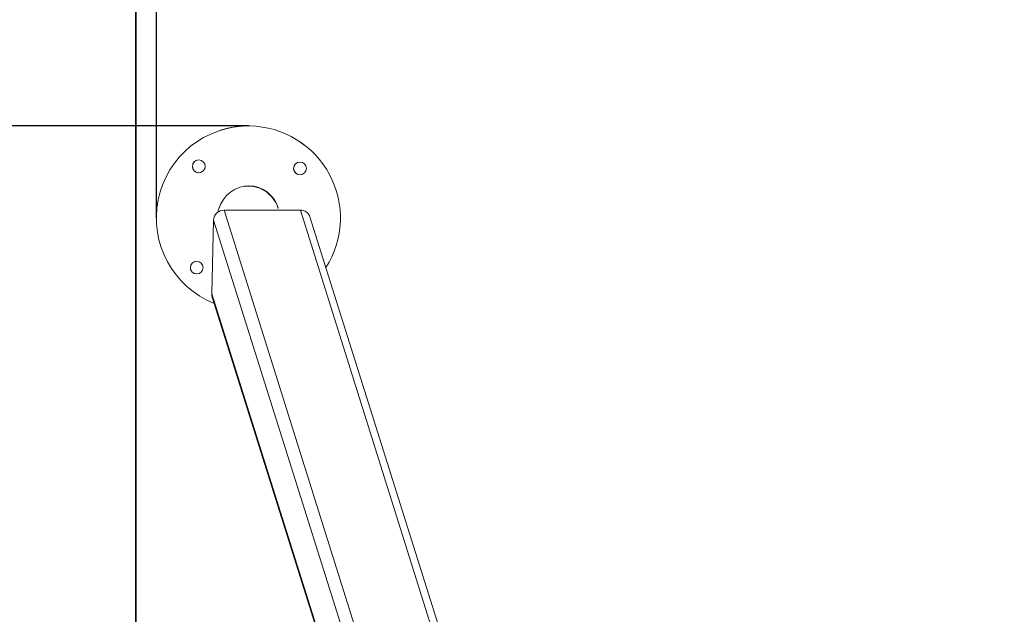
# Model space of a CAD drawing. Units: millimetres. Extents: x 0 to 8.1, y 0.2 to 14.5.
# Drawn here: x 1.7 to 2.7, y 4.9 to 5.5 of the extents above; entities that cross this region are included whole.
import ezdxf

# ---------------------------------------------------------------- set-up
doc = ezdxf.new("R2010")
doc.units = ezdxf.units.MM
doc.header["$PDSIZE"] = -1
doc.layers.add('ORIA ASFALEIAS', color=157, linetype='Continuous', lineweight=25)
doc.styles.get("Standard").update_dxf_attribs({"font": 'ARIALN.TTF'})
doc.dimstyles.get("Standard").update_dxf_attribs({"dimtxt": 0.18, "dimasz": 0.15, "dimexe": 0.1, "dimexo": 0, "dimgap": 0.09, "dimtad": 0, "dimtih": 1, "dimtoh": 1, "dimzin": 0, "dimdsep": 46, "dimtxsty": 'Standard', "dimblk": 'OBLIQUE', "dimcen": 0.09, "dimadec": 0, "dimazin": 0, "dimtfac": 1, "dimtofl": 0, "dimtmove": 0, "dimatfit": 3, "dimldrblk": 'OBLIQUE', "dimfxl": 1, "dimtolj": 1, "dimtzin": 0, "dimarcsym": 0})

# ---------------------------------------------------------------- blocks, each defined once
blk = doc.blocks.new('_Oblique')
at = {"color": 0, "linetype": 'ByBlock', "lineweight": -2}
blk.add_line((-0.5, -0.5), (0.5, 0.5), dxfattribs=at)
blk = doc.blocks.new('*D86')
at = {"color": 0, "linetype": 'Continuous', "lineweight": -2}
for p, q in [((1.95642, 5.39964), (1.34945, 5.39964)), ((1.44945, 5.39964), (1.44945, 4.7925)), ((1.44945, 3.82156), (1.44945, 4.4287)), ((1.9579, 3.82156), (1.34945, 3.82156))]:
    blk.add_line(p, q, dxfattribs=at)
at = {"layer": 'Defpoints', "color": 0}
for p in [(1.95642, 5.39964), (1.44945, 3.82156), (1.9579, 3.82156)]:
    blk.add_point(p, dxfattribs=at)
at = {"color": 0, "linetype": 'ByBlock', "lineweight": -2, "xscale": 0.15, "yscale": 0.15, "zscale": 0.15}
for p, rotation in [((1.44945, 5.39964), 90), ((1.44945, 3.82156), 270)]:
    blk.add_blockref('_Oblique', p, dxfattribs=dict(at, rotation=rotation))
at = {"color": 0, "lineweight": 15, "insert": (1.44945, 4.6106), "char_height": 0.18, "attachment_point": 5}
blk.add_mtext('\\A1;1.58', dxfattribs=at)
blk = doc.blocks.new('*D87')
at = {"color": 0, "linetype": 'Continuous', "lineweight": -2}
for p, q in [((1.86641, 5.30964), (1.86641, 6.25675)), ((7.07304, 5.30964), (7.07304, 6.25675)), ((1.86641, 6.15675), (4.18825, 6.15675)), ((7.07304, 6.15675), (4.75121, 6.15675))]:
    blk.add_line(p, q, dxfattribs=at)
at = {"layer": 'Defpoints', "color": 0}
for p in [(7.07304, 6.15675), (1.86641, 5.30964), (7.07304, 5.30964)]:
    blk.add_point(p, dxfattribs=at)
at = {"color": 0, "linetype": 'ByBlock', "lineweight": -2, "xscale": 0.15, "yscale": 0.15, "zscale": 0.15, "rotation": 180}
blk.add_blockref('_Oblique', (1.86641, 6.15675), dxfattribs=at)
at = {"color": 0, "linetype": 'ByBlock', "lineweight": -2, "xscale": 0.15, "yscale": 0.15, "zscale": 0.15}
blk.add_blockref('_Oblique', (7.07304, 6.15675), dxfattribs=at)
at = {"color": 0, "lineweight": 15, "insert": (4.46973, 6.15675), "char_height": 0.18, "attachment_point": 5}
blk.add_mtext('\\A1;5.20', dxfattribs=at)
blk = doc.blocks.new('*D89')
at = {"color": 0, "linetype": 'Continuous', "lineweight": -2}
for p, q in [((1.84641, 4.62551), (1.84641, 9.41854)), ((7.09304, 4.61), (7.09304, 9.41854)), ((1.84641, 9.31854), (4.18745, 9.31854)), ((7.09304, 9.31854), (4.752, 9.31854))]:
    blk.add_line(p, q, dxfattribs=at)
at = {"layer": 'Defpoints', "color": 0}
for p in [(7.09304, 9.31854), (1.84641, 4.62551), (7.09304, 4.61)]:
    blk.add_point(p, dxfattribs=at)
at = {"color": 0, "linetype": 'ByBlock', "lineweight": -2, "xscale": 0.15, "yscale": 0.15, "zscale": 0.15, "rotation": 180}
blk.add_blockref('_Oblique', (1.84641, 9.31854), dxfattribs=at)
at = {"color": 0, "linetype": 'ByBlock', "lineweight": -2, "xscale": 0.15, "yscale": 0.15, "zscale": 0.15}
blk.add_blockref('_Oblique', (7.09304, 9.31854), dxfattribs=at)
at = {"color": 0, "lineweight": 15, "insert": (4.46973, 9.31854), "char_height": 0.18, "attachment_point": 5}
blk.add_mtext('\\A1;5.25', dxfattribs=at)
blk = doc.blocks.new('HATCH K115')
at = {"layer": 'ORIA ASFALEIAS'}
blk.add_line((4844.6762, 2279.86046), (4844.6762, 2273.36046), dxfattribs=at)
blk = doc.blocks.new('K115')
at = {"linetype": 'Continuous', "lineweight": 15}
for p, q in [((4844.75889, 2277.39586), (4844.75889, 2277.39585)), ((4844.75727, 2277.3191), (4844.75728, 2277.31911)), ((4844.83713, 2277.31774), (4844.76242, 2277.31774)), ((4844.76242, 2277.31774), (4844.91099, 2276.845)), ((4844.81605, 2277.31774), (4844.816, 2277.3179)), ((4845.02658, 2276.71494), (4844.83713, 2277.31774)), ((4844.75222, 2277.30811), (4844.75048, 2277.23583)), ((4844.90575, 2276.8196), (4844.75222, 2277.30811)), ((4845.03382, 2276.71489), (4844.84644, 2277.3111)), ((4844.75048, 2277.23583), (4844.89986, 2276.7605)), ((4844.7509, 2277.23284), (4844.90382, 2276.74627))]:
    blk.add_line(p, q, dxfattribs=at)
at = {"linetype": 'Continuous', "lineweight": 15, "flags": 128}
blk.add_lwpolyline([(4844.7509, 2277.23284), (4844.75062, 2277.23395), (4844.75048, 2277.23583)], dxfattribs=at)
at = {"linetype": 'Continuous', "lineweight": 15}
for centre in [(4844.73772, 2277.36059), (4844.8367, 2277.35858), (4844.73571, 2277.26162)]:
    blk.add_circle(centre, 0.00625, dxfattribs=at)
for centre, radius, start, end in [((4844.7862, 2277.3101), 0.09, 89.05718, 248.27624), ((4844.78621, 2277.31011), 0.08999, 89.05583, 107.6713), ((4844.78621, 2277.3101), 0.09, 327.36871, 89.05693), ((4844.7862, 2277.3101), 0.09, 327.37629, 89.05692), ((4844.73773, 2277.36059), 0.00625, 107.67024, 287.66989), ((4844.8367, 2277.35859), 0.00625, 107.66988, 287.67041), ((4844.7623, 2277.30766), 0.01009, 89.32406, 177.44892), ((4844.83731, 2277.30814), 0.0096, 17.98233, 91.02198), ((4844.73572, 2277.26162), 0.00625, 107.67009, 287.67004)]:
    blk.add_arc(centre, radius, start, end, dxfattribs=at)
for centre, major_axis, ratio, start_param, end_param in [((4844.7862, 2277.3101), (0.00996, 0.02995), 0.959963, 5.322536, 7.872443), ((4844.78673, 2277.30995), (-0.0097, 0.03004), 0.959961, 4.742839, 6.116734), ((4844.78584, 2277.30899), (0.00996, 0.02995), 0.959963, 1.552275, 1.663576), ((4844.78585, 2277.309), (0.00996, 0.02995), 0.959963, 1.552275, 1.663434), ((4844.78621, 2277.3101), (0.00996, 0.02995), 0.959963, 1.469658, 1.589257)]:
    blk.add_ellipse(centre, major_axis=major_axis, ratio=ratio, start_param=start_param, end_param=end_param, dxfattribs=at)
blk = doc.blocks.new('KATOPSI K115')
at = {"color": 6}
for name in ['HATCH K115', 'K115']:
    blk.add_blockref(name, (0, 0), dxfattribs=at)

msp = doc.modelspace()

# ---------------------------------------------------------------- block references
msp.add_blockref('KATOPSI K115', (-4842.82979, -2272.00046))

# ---------------------------------------------------------------- dimensions: what is measured, and where the dimension line sits
at = {"color": 8, "linetype": 'Continuous', "lineweight": 15}
dim = msp.add_linear_dim(base=(7.09304, 9.31854), p1=(1.84641, 4.62551), p2=(7.09304, 4.61), dimstyle='Standard', dxfattribs=at)
dim.commit()
dim.dimension.update_dxf_attribs({"geometry": '*D89', "text_midpoint": (4.46973, 9.31854)})
dim = msp.add_linear_dim(base=(7.07304, 6.15675), p1=(1.86641, 5.30964), p2=(7.07304, 5.30964), text='5.20', dimstyle='Standard', dxfattribs=at)
dim.commit()
dim.dimension.update_dxf_attribs({"geometry": '*D87', "text_midpoint": (4.46973, 6.15675)})
dim = msp.add_linear_dim(base=(1.44945, 3.82156), p1=(1.95642, 5.39964), p2=(1.9579, 3.82156), angle=90, dimstyle='Standard', dxfattribs=at)
dim.commit()
dim.dimension.update_dxf_attribs({"geometry": '*D86', "text_midpoint": (1.44945, 4.6106)})

doc.saveas('drawing.dxf')
